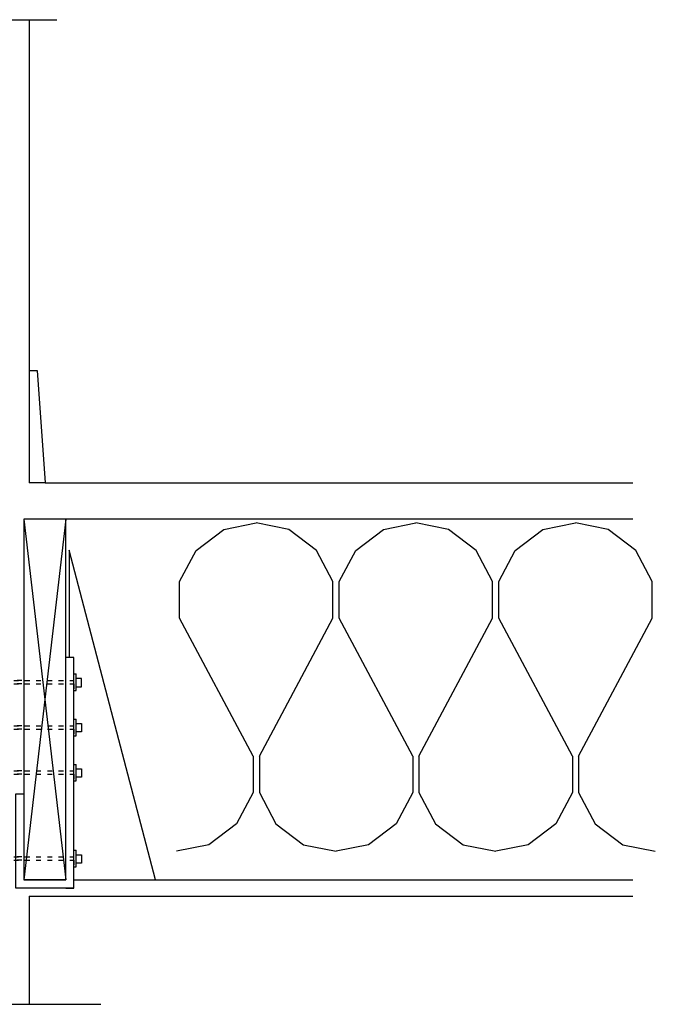
# Model space of a CAD drawing. Units: inches. Extents: x 62299 to 127562, y 32154 to 64408.
# Drawn here: x 62349 to 62368, y 32252 to 32283 of the extents above; entities that cross this region are included whole.
import ezdxf

# ---------------------------------------------------------------- set-up
doc = ezdxf.new("R2010")
doc.units = ezdxf.units.IN
doc.header["$LTSCALE"] = 0.5
doc.linetypes.add('Dashed', pattern=[1, 0.3, -0.4, 0.3])
doc.layers.add('DETAILS', color=253, linetype='Continuous')

# ---------------------------------------------------------------- blocks, each defined once
blk = doc.blocks.new('A$C6E237591')
at = {"layer": 'DETAILS', "color": 7, "linetype": 'Continuous', "ltscale": 240}
for p, q in [((0, 0), (1.312, -11.25)), ((1.312, 0), (0, -11.25)), ((1.312, -11.25), (1.312, 0)), ((1.421, -0.974), (1.421, -4.313)), ((4.104, -11.25), (1.421, -0.974))]:
    blk.add_line(p, q, dxfattribs=at)
at = {"layer": 'DETAILS', "color": 7, "linetype": 'Continuous'}
for p, q in [((0, 0, -5.625), (0, -11.25, -5.625)), ((1.562, -4.313, -5.625), (1.312, -4.313, -5.625)), ((1.562, -11.5, -5.625), (1.562, -4.313, -5.625)), ((1.8, -5.226, -5.625), (1.8, -4.967, -5.625)), ((1.632, -5.226, -5.625), (1.8, -5.226, -5.625)), ((1.632, -6.377, -5.625), (1.8, -6.377, -5.625)), ((1.8, -6.377, -5.625), (1.8, -6.635, -5.625)), ((1.632, -7.786, -5.625), (1.8, -7.786, -5.625)), ((1.8, -7.786, -5.625), (1.8, -8.045, -5.625)), ((-0.25, -11.5, -5.625), (-0.25, -8.563, -5.625)), ((-0.25, -8.563, -5.625), (0, -8.563, -5.625)), ((1.632, -10.462, -5.625), (1.8, -10.462, -5.625)), ((1.8, -10.462, -5.625), (1.8, -10.721, -5.625)), ((1.312, -11.25, -5.625), (0, -11.25, -5.625)), ((1.562, -11.5, -5.625), (-0.25, -11.5, -5.625)), ((1.312, -11.5, -5.625), (1.562, -11.5, -5.625))]:
    blk.add_line(p, q, dxfattribs=at)
at = {"layer": 'DETAILS', "color": 7, "linetype": 'Dashed'}
for p, q in [((-0.056, -5.034, -5.625), (-2.294, -5.034, -5.625)), ((-0.056, -5.137, -5.625), (-2.294, -5.137, -5.625)), ((-0.056, -6.444, -5.625), (-2.294, -6.444, -5.625)), ((-0.056, -6.546, -5.625), (-2.294, -6.546, -5.625)), ((-0.056, -7.853, -5.625), (-2.294, -7.853, -5.625)), ((-0.056, -7.956, -5.625), (-2.294, -7.956, -5.625)), ((-0.056, -10.529, -5.625), (-2.294, -10.529, -5.625)), ((-0.056, -10.632, -5.625), (-2.294, -10.632, -5.625))]:
    blk.add_line(p, q, dxfattribs=at)
at = {"layer": 'DETAILS', "color": 7, "linetype": 'Dashed', "elevation": -5.625}
for points in [[(-0.312, -5.034), (1.562, -5.034), (1.562, -4.828), (1.632, -4.828)], [(-0.312, -5.137), (1.562, -5.137), (1.562, -5.344), (1.632, -5.344)], [(-0.312, -6.444), (1.562, -6.444), (1.562, -6.237), (1.632, -6.237)], [(-0.312, -6.546), (1.562, -6.546), (1.562, -6.753), (1.632, -6.753)], [(-0.312, -7.853), (1.562, -7.853), (1.562, -7.647), (1.632, -7.647)], [(-0.312, -7.956), (1.562, -7.956), (1.562, -8.162), (1.632, -8.162)], [(-0.312, -10.529), (1.562, -10.529), (1.562, -10.323), (1.632, -10.323)], [(-0.312, -10.632), (1.562, -10.632), (1.562, -10.838), (1.632, -10.838)]]:
    blk.add_lwpolyline(points, dxfattribs=at)
at = {"layer": 'DETAILS', "color": 7, "linetype": 'Continuous', "elevation": -5.625}
for points in [[(1.632, -5.344), (1.632, -4.828)], [(1.8, -4.967), (1.632, -4.967)], [(1.632, -6.753), (1.632, -6.237)], [(1.8, -6.635), (1.632, -6.635)], [(1.632, -8.162), (1.632, -7.647)], [(1.8, -8.045), (1.632, -8.045)], [(1.632, -10.838), (1.632, -10.323)], [(1.8, -10.721), (1.632, -10.721)]]:
    blk.add_lwpolyline(points, dxfattribs=at)
blk.add_lwpolyline([(1.312, -11.25), (0, -11.25), (0, -11.25), (1.312, -11.25)], close=True, dxfattribs=at)
blk = doc.blocks.new('A$C72F15D5D')
at = {"layer": 'DETAILS'}
for p, q in [((6.45, 10.031), (7.464, 10.236)), ((8.478, 10.031), (7.464, 10.236)), ((5.587, 9.38), (6.45, 10.031)), ((9.341, 9.38), (8.478, 10.031)), ((5.072, 8.408), (5.587, 9.38)), ((9.856, 8.408), (9.341, 9.38)), ((5.072, 7.271), (5.072, 8.408)), ((9.856, 7.271), (9.856, 8.408)), ((7.368, 2.966), (5.072, 7.271)), ((7.561, 2.966), (9.856, 7.271)), ((7.368, 2.966), (7.368, 1.828)), ((7.561, 2.966), (7.561, 1.828)), ((7.368, 1.828), (6.853, 0.856)), ((7.561, 1.828), (8.075, 0.856)), ((6.853, 0.856), (5.99, 0.205)), ((8.075, 0.856), (8.938, 0.205)), ((5.99, 0.205), (4.976, 0)), ((8.938, 0.205), (9.952, 0))]:
    blk.add_line(p, q, dxfattribs=at)

msp = doc.modelspace()

# ---------------------------------------------------------------- linework, layer by layer
at = {"layer": 'DETAILS', "color": 7, "linetype": 'Continuous', "ltscale": 6}
for p, q in [((62344.935, 32282.542, 5.625), (62349.822, 32282.542, 5.625)), ((62348.966, 32282.542, 5.625), (62348.966, 32271.604, 5.625)), ((62348.966, 32255.229, 5.625), (62348.966, 32251.854, 5.625)), ((62344.021, 32251.854), (62351.202, 32251.854))]:
    msp.add_line(p, q, dxfattribs=at)
at = {"layer": 'DETAILS', "color": 7, "linetype": 'Continuous', "ltscale": 240}
for p, q in [((62348.966, 32271.604, 5.625), (62348.966, 32268.104, 5.625)), ((62348.966, 32271.604, 5.625), (62349.216, 32271.604, 5.625)), ((62349.216, 32271.604, 5.625), (62349.466, 32268.104, 5.625)), ((62349.466, 32268.104, 5.625), (62348.966, 32268.104, 5.625)), ((62349.466, 32268.104, 5.625), (62367.784, 32268.104, 5.625)), ((62350.357, 32255.729), (62367.784, 32255.729, 5.625)), ((62348.966, 32255.229, 5.625), (62367.784, 32255.229, 5.625))]:
    msp.add_line(p, q, dxfattribs=at)
at = {"layer": 'DETAILS', "color": 7, "linetype": 'Continuous'}
msp.add_line((62367.784, 32266.979), (62348.794, 32266.979), dxfattribs=at)

# ---------------------------------------------------------------- block references
at = {"layer": 'DETAILS', "lineweight": 0}
msp.add_blockref('A$C6E237591', (62348.794, 32266.979, 5.625), dxfattribs=at)
at = {"layer": 'DETAILS'}
for p in [(62348.579, 32256.623, 5.625), (62353.556, 32256.623, 11.25), (62358.532, 32256.623, 11.25)]:
    msp.add_blockref('A$C72F15D5D', p, dxfattribs=at)

doc.saveas('drawing.dxf')
